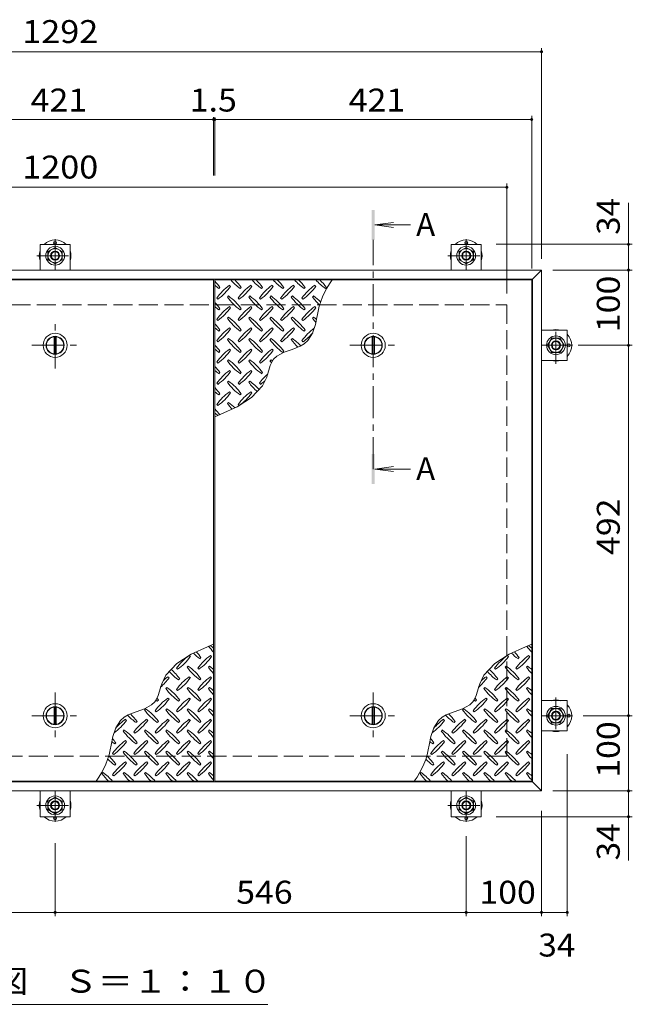
# Model space of a CAD drawing. Units: millimetres. Extents: x -3197 to 3868, y -2750 to 2760.
# Drawn here: x -2316 to -1502, y 1304 to 2612 of the extents above; entities that cross this region are included whole.
import ezdxf

# ---------------------------------------------------------------- set-up
doc = ezdxf.new("R2010")
doc.units = ezdxf.units.MM
doc.header["$LTSCALE"] = 10
doc.linetypes.add('JWW_CENTER1', pattern=[6.773333, 4.233333, -0.846667, 0.846667, -0.846667])
doc.linetypes.add('JWW_DASHED3', pattern=[3.386667, 2.54, -0.846667])
for name, color, linetype in [('0-9', 7, 'Continuous'), ('0-C', 7, 'Continuous'), ('0-D', 7, 'Continuous'), ('0-E', 7, 'Continuous'), ('0-F', 7, 'Continuous'), ('仕上', 7, 'Continuous'), ('寸法', 7, 'Continuous'), ('建具', 7, 'Continuous'), ('通り芯', 7, 'Continuous')]:
    doc.layers.add(name, color=color, linetype=linetype)
doc.styles.add('ＭＳ ゴシック', font='txt', dxfattribs={"height": 1})

msp = doc.modelspace()

# ---------------------------------------------------------------- linework, layer by layer
at = {"layer": '0-9', "color": 211, "linetype": 'Continuous', "lineweight": 5}
for p, q in [((-2051.4, 2255), (-2050, 2256.4)), ((-2035.8, 2257.8), (-2037.2, 2259.2)), ((-2023.1, 2255), (-2021.7, 2256.4)), ((-2007.5, 2257.8), (-2009, 2259.2)), ((-1994.8, 2255), (-1993.4, 2256.4)), ((-1979.3, 2257.8), (-1980.7, 2259.2)), ((-1966.5, 2255), (-1965.1, 2256.4)), ((-1951, 2257.8), (-1952.4, 2259.2)), ((-1938.2, 2255), (-1936.8, 2256.4)), ((-1922.7, 2257.8), (-1924.1, 2259.2)), ((-1910, 2255), (-1908.6, 2256.4)), ((-2054.2, 2242.3), (-2052.8, 2240.8)), ((-2038.7, 2245.1), (-2040.1, 2243.7)), ((-2025.9, 2242.3), (-2024.5, 2240.8)), ((-2010.4, 2245.1), (-2011.8, 2243.7)), ((-1997.6, 2242.3), (-1996.2, 2240.8)), ((-1982.1, 2245.1), (-1983.5, 2243.7)), ((-1969.4, 2242.3), (-1967.9, 2240.8)), ((-1953.8, 2245.1), (-1955.2, 2243.7)), ((-1941.1, 2242.3), (-1939.7, 2240.8)), ((-1925.5, 2245.1), (-1926.9, 2243.7)), ((-2051.4, 2226.7), (-2050, 2228.1)), ((-2035.8, 2229.5), (-2037.2, 2230.9)), ((-2023.1, 2226.7), (-2021.7, 2228.1)), ((-2007.5, 2229.5), (-2009, 2230.9)), ((-1994.8, 2226.7), (-1993.4, 2228.1)), ((-1979.3, 2229.5), (-1980.7, 2230.9)), ((-1966.5, 2226.7), (-1965.1, 2228.1)), ((-1951, 2229.5), (-1952.4, 2230.9)), ((-1938.2, 2226.7), (-1936.8, 2228.1)), ((-1922.7, 2229.5), (-1924.1, 2230.9)), ((-2054.2, 2214), (-2052.8, 2212.6)), ((-2038.7, 2216.8), (-2040.1, 2215.4)), ((-2025.9, 2214), (-2024.5, 2212.6)), ((-2010.4, 2216.8), (-2011.8, 2215.4)), ((-1997.6, 2214), (-1996.2, 2212.6)), ((-1982.1, 2216.8), (-1983.5, 2215.4)), ((-1969.4, 2214), (-1967.9, 2212.6)), ((-1953.8, 2216.8), (-1955.2, 2215.4)), ((-1941.1, 2214), (-1939.7, 2212.6)), ((-1925.5, 2216.8), (-1926.9, 2215.4)), ((-1923, 2207), (-1920.7, 2218.5)), ((-2051.4, 2198.4), (-2050, 2199.8)), ((-2035.8, 2201.2), (-2037.2, 2202.7)), ((-2023.1, 2198.4), (-2021.7, 2199.8)), ((-2007.5, 2201.2), (-2009, 2202.7)), ((-1994.8, 2198.4), (-1993.4, 2199.8)), ((-1979.3, 2201.2), (-1980.7, 2202.7)), ((-1966.5, 2198.4), (-1965.1, 2199.8)), ((-1951, 2201.2), (-1952.4, 2202.7)), ((-1938.2, 2198.4), (-1936.8, 2199.8)), ((-1927, 2195.5), (-1923, 2207)), ((-2054.2, 2185.7), (-2052.8, 2184.3)), ((-2038.7, 2188.5), (-2040.1, 2187.1)), ((-2025.9, 2185.7), (-2024.5, 2184.3)), ((-2010.4, 2188.5), (-2011.8, 2187.1)), ((-1997.6, 2185.7), (-1996.2, 2184.3)), ((-1982.1, 2188.5), (-1983.5, 2187.1)), ((-1969.4, 2185.7), (-1967.9, 2184.3)), ((-1953.8, 2188.5), (-1955.2, 2187.1)), ((-1941.1, 2185.7), (-1939.7, 2184.3)), ((-1937.9, 2181.5), (-1933.1, 2185.8)), ((-1933.1, 2185.8), (-1927, 2195.5)), ((-2051.4, 2170.1), (-2050, 2171.5)), ((-2035.8, 2173), (-2037.2, 2174.4)), ((-2023.1, 2170.1), (-2021.7, 2171.5)), ((-2007.5, 2173), (-2009, 2174.4)), ((-1994.8, 2170.1), (-1993.4, 2171.5)), ((-1979.3, 2173), (-1980.7, 2174.4)), ((-1966.5, 2170.1), (-1965.1, 2171.5)), ((-1964.9, 2170.2), (-1954, 2174.1)), ((-1954, 2174.1), (-1943.3, 2178.3)), ((-1943.3, 2178.3), (-1937.9, 2181.5)), ((-2038.7, 2160.2), (-2040.1, 2158.8)), ((-2010.4, 2160.2), (-2011.8, 2158.8)), ((-1982.1, 2160.2), (-1983.5, 2158.8)), ((-1980.7, 2158.2), (-1978.8, 2161)), ((-1978.8, 2161), (-1974.5, 2165.1)), ((-1974.5, 2165.1), (-1964.9, 2170.2)), ((-2054.2, 2157.4), (-2052.8, 2156)), ((-2035.8, 2144.7), (-2037.2, 2146.1)), ((-2025.9, 2157.4), (-2024.5, 2156)), ((-2007.5, 2144.7), (-2009, 2146.1)), ((-1997.6, 2157.4), (-1996.2, 2156)), ((-1986.8, 2140.6), (-1985, 2146.7)), ((-1985, 2146.7), (-1983.1, 2152.7)), ((-1983.1, 2152.7), (-1980.7, 2158.2)), ((-2051.4, 2141.8), (-2050, 2143.3)), ((-2023.1, 2141.8), (-2021.7, 2143.3)), ((-1994.8, 2141.8), (-1993.4, 2143.3)), ((-1993.5, 2125.8), (-1987.9, 2137.1)), ((-1987.9, 2137.1), (-1986.8, 2140.6)), ((-2054.2, 2129.1), (-2052.8, 2127.7)), ((-2038.7, 2131.9), (-2040.1, 2130.5)), ((-2025.9, 2129.1), (-2024.5, 2127.7)), ((-2010.4, 2131.9), (-2011.8, 2130.5)), ((-2007.9, 2110), (-1993.5, 2125.8)), ((-1997.6, 2129.1), (-1996.2, 2127.7)), ((-2051.4, 2113.6), (-2050, 2115)), ((-2035.8, 2116.4), (-2037.2, 2117.8)), ((-2026.9, 2097.8), (-2007.9, 2110)), ((-2023.1, 2113.6), (-2021.7, 2115)), ((-2007.5, 2116.4), (-2009, 2117.8)), ((-2054.2, 2100.8), (-2052.8, 2099.4)), ((-2048.6, 2087.9), (-2026.9, 2097.8)), ((-2038.7, 2103.7), (-2040.1, 2102.2)), ((-2025.9, 2100.8), (-2024.5, 2099.4)), ((-2056.9, 2084.5), (-2048.6, 2087.9)), ((-2066.7, 1779), (-2088.4, 1769.1)), ((-2058.4, 1782.4), (-2066.7, 1779)), ((-1644.2, 1779), (-1665.9, 1769.1)), ((-1635.9, 1782.4), (-1644.2, 1779)), ((-2088.4, 1769.1), (-2107.4, 1756.9)), ((-2089.3, 1766.1), (-2090.8, 1767.5)), ((-2061.1, 1766.1), (-2062.5, 1767.5)), ((-1665.9, 1769.1), (-1684.9, 1756.9)), ((-1666.8, 1766.1), (-1668.3, 1767.5)), ((-1638.6, 1766.1), (-1640, 1767.5)), ((-2107.4, 1756.9), (-2121.8, 1741.1)), ((-2092.2, 1753.3), (-2093.6, 1751.9)), ((-2076.6, 1763.2), (-2075.2, 1764.7)), ((-2063.9, 1753.3), (-2065.3, 1751.9)), ((-1684.9, 1756.9), (-1699.3, 1741.1)), ((-1669.7, 1753.3), (-1671.1, 1751.9)), ((-1654.1, 1763.2), (-1652.7, 1764.7)), ((-1641.4, 1753.3), (-1642.8, 1751.9)), ((-2121.8, 1741.1), (-2127.4, 1729.8)), ((-2107.7, 1750.5), (-2106.3, 1749.1)), ((-2079.4, 1750.5), (-2078, 1749.1)), ((-1699.3, 1741.1), (-1704.9, 1729.8)), ((-1685.2, 1750.5), (-1683.8, 1749.1)), ((-1656.9, 1750.5), (-1655.5, 1749.1)), ((-2127.4, 1729.8), (-2128.5, 1726.3)), ((-2117.6, 1737.8), (-2119, 1739.2)), ((-2104.9, 1735), (-2103.5, 1736.4)), ((-2089.3, 1737.8), (-2090.8, 1739.2)), ((-2076.6, 1735), (-2075.2, 1736.4)), ((-2061.1, 1737.8), (-2062.5, 1739.2)), ((-1704.9, 1729.8), (-1706, 1726.3)), ((-1695.1, 1737.8), (-1696.5, 1739.2)), ((-1682.4, 1735), (-1681, 1736.4)), ((-1666.8, 1737.8), (-1668.3, 1739.2)), ((-1654.1, 1735), (-1652.7, 1736.4)), ((-1638.6, 1737.8), (-1640, 1739.2)), ((-2132.2, 1714.2), (-2134.6, 1708.7)), ((-2130.3, 1720.2), (-2132.2, 1714.2)), ((-2128.5, 1726.3), (-2130.3, 1720.2)), ((-2120.5, 1725.1), (-2121.9, 1723.6)), ((-2107.7, 1722.2), (-2106.3, 1720.8)), ((-2092.2, 1725.1), (-2093.6, 1723.6)), ((-2079.4, 1722.2), (-2078, 1720.8)), ((-2063.9, 1725.1), (-2065.3, 1723.6)), ((-1709.7, 1714.2), (-1712.1, 1708.7)), ((-1707.8, 1720.2), (-1709.7, 1714.2)), ((-1706, 1726.3), (-1707.8, 1720.2)), ((-1698, 1725.1), (-1699.4, 1723.6)), ((-1685.2, 1722.2), (-1683.8, 1720.8)), ((-1669.7, 1725.1), (-1671.1, 1723.6)), ((-1656.9, 1722.2), (-1655.5, 1720.8)), ((-1641.4, 1725.1), (-1642.8, 1723.6)), ((-2140.7, 1701.8), (-2150.3, 1696.7)), ((-2136.4, 1705.9), (-2140.7, 1701.8)), ((-2134.6, 1708.7), (-2136.4, 1705.9)), ((-2133.2, 1706.7), (-2131.8, 1708.1)), ((-2117.6, 1709.5), (-2119, 1710.9)), ((-2104.9, 1706.7), (-2103.5, 1708.1)), ((-2089.3, 1709.5), (-2090.8, 1710.9)), ((-2076.6, 1706.7), (-2075.2, 1708.1)), ((-2061.1, 1709.5), (-2062.5, 1710.9)), ((-1718.2, 1701.8), (-1727.8, 1696.7)), ((-1713.9, 1705.9), (-1718.2, 1701.8)), ((-1712.1, 1708.7), (-1713.9, 1705.9)), ((-1710.7, 1706.7), (-1709.3, 1708.1)), ((-1695.1, 1709.5), (-1696.5, 1710.9)), ((-1682.4, 1706.7), (-1681, 1708.1)), ((-1666.8, 1709.5), (-1668.3, 1710.9)), ((-1654.1, 1706.7), (-1652.7, 1708.1)), ((-1638.6, 1709.5), (-1640, 1710.9)), ((-2172, 1688.6), (-2177.4, 1685.4)), ((-2161.3, 1692.8), (-2172, 1688.6)), ((-2150.3, 1696.7), (-2161.3, 1692.8)), ((-2148.7, 1696.8), (-2150.2, 1695.4)), ((-2136, 1693.9), (-2134.6, 1692.5)), ((-2120.5, 1696.8), (-2121.9, 1695.4)), ((-2107.7, 1693.9), (-2106.3, 1692.5)), ((-2092.2, 1696.8), (-2093.6, 1695.4)), ((-2079.4, 1693.9), (-2078, 1692.5)), ((-2063.9, 1696.8), (-2065.3, 1695.4)), ((-1749.5, 1688.6), (-1754.9, 1685.4)), ((-1738.8, 1692.8), (-1749.5, 1688.6)), ((-1727.8, 1696.7), (-1738.8, 1692.8)), ((-1726.2, 1696.8), (-1727.7, 1695.4)), ((-1713.5, 1693.9), (-1712.1, 1692.5)), ((-1698, 1696.8), (-1699.4, 1695.4)), ((-1685.2, 1693.9), (-1683.8, 1692.5)), ((-1669.7, 1696.8), (-1671.1, 1695.4)), ((-1656.9, 1693.9), (-1655.5, 1692.5)), ((-1641.4, 1696.8), (-1642.8, 1695.4)), ((-2182.2, 1681.1), (-2188.3, 1671.4)), ((-2177.4, 1685.4), (-2182.2, 1681.1)), ((-2174.2, 1681.2), (-2175.6, 1682.6)), ((-2161.5, 1678.4), (-2160.1, 1679.8)), ((-2145.9, 1681.2), (-2147.3, 1682.6)), ((-2133.2, 1678.4), (-2131.8, 1679.8)), ((-2117.6, 1681.2), (-2119, 1682.6)), ((-2104.9, 1678.4), (-2103.5, 1679.8)), ((-2089.3, 1681.2), (-2090.8, 1682.6)), ((-2076.6, 1678.4), (-2075.2, 1679.8)), ((-2061.1, 1681.2), (-2062.5, 1682.6)), ((-1759.7, 1681.1), (-1765.8, 1671.4)), ((-1754.9, 1685.4), (-1759.7, 1681.1)), ((-1751.7, 1681.2), (-1753.1, 1682.6)), ((-1739, 1678.4), (-1737.6, 1679.8)), ((-1723.4, 1681.2), (-1724.8, 1682.6)), ((-1710.7, 1678.4), (-1709.3, 1679.8)), ((-1695.1, 1681.2), (-1696.5, 1682.6)), ((-1682.4, 1678.4), (-1681, 1679.8)), ((-1666.8, 1681.2), (-1668.3, 1682.6)), ((-1654.1, 1678.4), (-1652.7, 1679.8)), ((-1638.6, 1681.2), (-1640, 1682.6)), ((-2188.3, 1671.4), (-2192.2, 1659.9)), ((-2177, 1668.5), (-2178.4, 1667.1)), ((-2164.3, 1665.7), (-2162.9, 1664.2)), ((-2148.7, 1668.5), (-2150.2, 1667.1)), ((-2136, 1665.7), (-2134.6, 1664.2)), ((-2120.5, 1668.5), (-2121.9, 1667.1)), ((-2107.7, 1665.7), (-2106.3, 1664.2)), ((-2092.2, 1668.5), (-2093.6, 1667.1)), ((-2079.4, 1665.7), (-2078, 1664.2)), ((-2063.9, 1668.5), (-2065.3, 1667.1)), ((-1765.8, 1671.4), (-1769.7, 1659.9)), ((-1754.5, 1668.5), (-1755.9, 1667.1)), ((-1741.8, 1665.7), (-1740.4, 1664.2)), ((-1726.2, 1668.5), (-1727.7, 1667.1)), ((-1713.5, 1665.7), (-1712.1, 1664.2)), ((-1698, 1668.5), (-1699.4, 1667.1)), ((-1685.2, 1665.7), (-1683.8, 1664.2)), ((-1669.7, 1668.5), (-1671.1, 1667.1)), ((-1656.9, 1665.7), (-1655.5, 1664.2)), ((-1641.4, 1668.5), (-1642.8, 1667.1)), ((-2192.2, 1659.9), (-2194.6, 1648.4)), ((-2189.7, 1650.1), (-2188.3, 1651.5)), ((-2174.2, 1652.9), (-2175.6, 1654.3)), ((-2161.5, 1650.1), (-2160.1, 1651.5)), ((-2145.9, 1652.9), (-2147.3, 1654.3)), ((-2133.2, 1650.1), (-2131.8, 1651.5)), ((-2117.6, 1652.9), (-2119, 1654.3)), ((-2104.9, 1650.1), (-2103.5, 1651.5)), ((-2089.3, 1652.9), (-2090.8, 1654.3)), ((-2076.6, 1650.1), (-2075.2, 1651.5)), ((-2061.1, 1652.9), (-2062.5, 1654.3)), ((-1769.7, 1659.9), (-1772.1, 1648.4)), ((-1767.2, 1650.1), (-1765.8, 1651.5)), ((-1751.7, 1652.9), (-1753.1, 1654.3)), ((-1739, 1650.1), (-1737.6, 1651.5)), ((-1723.4, 1652.9), (-1724.8, 1654.3)), ((-1710.7, 1650.1), (-1709.3, 1651.5)), ((-1695.1, 1652.9), (-1696.5, 1654.3)), ((-1682.4, 1650.1), (-1681, 1651.5)), ((-1666.8, 1652.9), (-1668.3, 1654.3)), ((-1654.1, 1650.1), (-1652.7, 1651.5)), ((-1638.6, 1652.9), (-1640, 1654.3)), ((-2192.6, 1637.4), (-2191.2, 1636)), ((-2177, 1640.2), (-2178.4, 1638.8)), ((-2164.3, 1637.4), (-2162.9, 1636)), ((-2148.7, 1640.2), (-2150.2, 1638.8)), ((-2136, 1637.4), (-2134.6, 1636)), ((-2120.5, 1640.2), (-2121.9, 1638.8)), ((-2107.7, 1637.4), (-2106.3, 1636)), ((-2092.2, 1640.2), (-2093.6, 1638.8)), ((-2079.4, 1637.4), (-2078, 1636)), ((-2063.9, 1640.2), (-2065.3, 1638.8)), ((-1770.1, 1637.4), (-1768.7, 1636)), ((-1754.5, 1640.2), (-1755.9, 1638.8)), ((-1741.8, 1637.4), (-1740.4, 1636)), ((-1726.2, 1640.2), (-1727.7, 1638.8)), ((-1713.5, 1637.4), (-1712.1, 1636)), ((-1698, 1640.2), (-1699.4, 1638.8)), ((-1685.2, 1637.4), (-1683.8, 1636)), ((-1669.7, 1640.2), (-1671.1, 1638.8)), ((-1656.9, 1637.4), (-1655.5, 1636)), ((-1641.4, 1640.2), (-1642.8, 1638.8)), ((-2189.7, 1621.8), (-2188.3, 1623.2)), ((-2174.2, 1624.6), (-2175.6, 1626.1)), ((-2161.5, 1621.8), (-2160.1, 1623.2)), ((-2145.9, 1624.6), (-2147.3, 1626.1)), ((-2133.2, 1621.8), (-2131.8, 1623.2)), ((-2117.6, 1624.6), (-2119, 1626.1)), ((-2104.9, 1621.8), (-2103.5, 1623.2)), ((-2089.3, 1624.6), (-2090.8, 1626.1)), ((-2076.6, 1621.8), (-2075.2, 1623.2)), ((-2061.1, 1624.6), (-2062.5, 1626.1)), ((-1767.2, 1621.8), (-1765.8, 1623.2)), ((-1751.7, 1624.6), (-1753.1, 1626.1)), ((-1739, 1621.8), (-1737.6, 1623.2)), ((-1723.4, 1624.6), (-1724.8, 1626.1)), ((-1710.7, 1621.8), (-1709.3, 1623.2)), ((-1695.1, 1624.6), (-1696.5, 1626.1)), ((-1682.4, 1621.8), (-1681, 1623.2)), ((-1666.8, 1624.6), (-1668.3, 1626.1)), ((-1654.1, 1621.8), (-1652.7, 1623.2)), ((-1638.6, 1624.6), (-1640, 1626.1)), ((-2205.3, 1611.9), (-2206.7, 1610.5)), ((-2192.6, 1609.1), (-2191.2, 1607.7)), ((-2177, 1611.9), (-2178.4, 1610.5)), ((-2164.3, 1609.1), (-2162.9, 1607.7)), ((-2148.7, 1611.9), (-2150.2, 1610.5)), ((-2136, 1609.1), (-2134.6, 1607.7)), ((-2120.5, 1611.9), (-2121.9, 1610.5)), ((-2107.7, 1609.1), (-2106.3, 1607.7)), ((-2092.2, 1611.9), (-2093.6, 1610.5)), ((-2079.4, 1609.1), (-2078, 1607.7)), ((-2063.9, 1611.9), (-2065.3, 1610.5)), ((-1782.8, 1611.9), (-1784.2, 1610.5)), ((-1770.1, 1609.1), (-1768.7, 1607.7)), ((-1754.5, 1611.9), (-1755.9, 1610.5)), ((-1741.8, 1609.1), (-1740.4, 1607.7)), ((-1726.2, 1611.9), (-1727.7, 1610.5)), ((-1713.5, 1609.1), (-1712.1, 1607.7)), ((-1698, 1611.9), (-1699.4, 1610.5)), ((-1685.2, 1609.1), (-1683.8, 1607.7)), ((-1669.7, 1611.9), (-1671.1, 1610.5)), ((-1656.9, 1609.1), (-1655.5, 1607.7)), ((-1641.4, 1611.9), (-1642.8, 1610.5))]:
    msp.add_line(p, q, dxfattribs=at)
for centre, radius, start, end in [((-2109, 2214.3), 72.5, 35.4727, 44.0249), ((-1981, 2314), 72.5, 221.0079, 234.5273), ((-2080.7, 2214.3), 72.5, 35.4727, 45.9751), ((-1952.7, 2314), 72.5, 221.0079, 234.5273), ((-2052.4, 2214.3), 72.5, 35.4727, 45.9751), ((-1924.5, 2314), 72.5, 221.0079, 234.5273), ((-2024.2, 2214.3), 72.5, 35.4727, 45.9751), ((-1896.2, 2314), 72.5, 221.0079, 234.5273), ((-1995.9, 2214.3), 72.5, 35.4727, 45.9751), ((-1867.9, 2314), 72.5, 221.0079, 234.5273), ((-1819.5, 2204.7), 102.1, 142.798, 172.2546), ((-1967.6, 2214.3), 72.5, 35.4727, 45.9751), ((-2009.3, 2314), 72.5, 228.9921, 234.5273), ((-1995.2, 2200.2), 72.5, 125.4727, 144.5273), ((-2094.9, 2299.9), 72.5, 305.4726, 324.5273), ((-1966.9, 2200.2), 72.5, 125.4727, 144.5273), ((-2066.6, 2299.9), 72.5, 305.4726, 324.5273), ((-1938.6, 2200.2), 72.5, 125.4727, 144.5273), ((-2038.3, 2299.9), 72.5, 305.4726, 324.5273), ((-1910.3, 2200.2), 72.5, 125.4727, 144.5273), ((-2010, 2299.9), 72.5, 305.4726, 324.5273), ((-1882, 2200.2), 72.5, 125.4727, 144.5273), ((-1981.7, 2299.9), 72.5, 305.4726, 324.5273), ((-1981, 2285.7), 72.5, 215.4726, 234.5273), ((-2080.7, 2186), 72.5, 35.4727, 54.5273), ((-1952.7, 2285.7), 72.5, 215.4726, 234.5273), ((-2052.4, 2186), 72.5, 35.4727, 54.5273), ((-1924.5, 2285.7), 72.5, 215.4726, 234.5273), ((-2024.2, 2186), 72.5, 35.4727, 54.5273), ((-1896.2, 2285.7), 72.5, 215.4726, 234.5273), ((-1995.9, 2186), 72.5, 35.4727, 54.5273), ((-1867.9, 2285.7), 72.5, 215.4726, 226.6986), ((-1967.6, 2186), 72.5, 44.946, 54.5273), ((-2109, 2186), 72.5, 35.4727, 44.0249), ((-2009.3, 2285.7), 72.5, 228.9921, 234.5273), ((-1995.2, 2171.9), 72.5, 125.4727, 144.5273), ((-2094.9, 2271.6), 72.5, 305.4726, 324.5273), ((-1966.9, 2171.9), 72.5, 125.4727, 144.5273), ((-2066.6, 2271.6), 72.5, 305.4726, 324.5273), ((-1938.6, 2171.9), 72.5, 125.4727, 144.5273), ((-2038.3, 2271.6), 72.5, 305.4726, 324.5273), ((-1910.3, 2171.9), 72.5, 125.4727, 144.5273), ((-2010, 2271.6), 72.5, 305.4726, 324.5273), ((-1882, 2171.9), 72.5, 125.4727, 144.5273), ((-1981.7, 2271.6), 72.5, 305.4726, 324.5273), ((-1981, 2257.5), 72.5, 215.4726, 234.5273), ((-2080.7, 2157.8), 72.5, 35.4727, 54.5273), ((-1952.7, 2257.5), 72.5, 215.4726, 234.5273), ((-2052.4, 2157.8), 72.5, 35.4727, 54.5273), ((-1924.5, 2257.5), 72.5, 215.4726, 234.5273), ((-2024.2, 2157.8), 72.5, 35.4727, 54.5273), ((-1896.2, 2257.5), 72.5, 215.4726, 234.5273), ((-1995.9, 2157.8), 72.5, 35.4727, 54.5273), ((-1867.9, 2257.5), 72.5, 215.4726, 221.1628), ((-1967.6, 2157.8), 72.5, 50.6568, 54.5273), ((-2109, 2157.8), 72.5, 35.4727, 44.0249), ((-2009.3, 2257.5), 72.5, 228.9921, 234.5273), ((-1995.2, 2143.6), 72.5, 125.4727, 144.5273), ((-2094.9, 2243.3), 72.5, 305.4726, 324.5273), ((-1966.9, 2143.6), 72.5, 125.4727, 144.5273), ((-2066.6, 2243.3), 72.5, 305.4726, 324.5273), ((-1938.6, 2143.6), 72.5, 125.4727, 144.5273), ((-2038.3, 2243.3), 72.5, 305.4726, 324.5273), ((-1910.3, 2143.6), 72.5, 125.4727, 144.5273), ((-2010, 2243.3), 72.5, 305.4726, 324.5273), ((-1882, 2143.6), 72.5, 126.007, 144.5273), ((-1981, 2229.2), 72.5, 215.4726, 234.5273), ((-2080.7, 2129.5), 72.5, 35.4727, 54.5273), ((-1952.7, 2229.2), 72.5, 215.4726, 234.5273), ((-2052.4, 2129.5), 72.5, 35.4727, 54.5273), ((-1924.5, 2229.2), 72.5, 215.4726, 234.5273), ((-2024.2, 2129.5), 72.5, 35.4727, 54.5273), ((-1896.2, 2229.2), 72.5, 215.4726, 225.9971), ((-1995.9, 2129.5), 72.5, 42.7481, 54.5273), ((-1981.7, 2243.3), 72.5, 305.4726, 319.2924), ((-2109, 2129.5), 72.5, 35.4727, 44.0249), ((-2009.3, 2229.2), 72.5, 228.9921, 234.5273), ((-1995.2, 2115.3), 72.5, 125.4727, 144.5273), ((-2094.9, 2215), 72.5, 305.4726, 324.5273), ((-1966.9, 2115.3), 72.5, 125.4727, 144.5273), ((-2066.6, 2215), 72.5, 305.4726, 324.5273), ((-1938.6, 2115.3), 72.5, 125.4727, 144.5273), ((-2038.3, 2215), 72.5, 305.4726, 324.5273), ((-1981, 2200.9), 72.5, 215.4726, 234.5273), ((-2080.7, 2101.2), 72.5, 35.4727, 54.5273), ((-1952.7, 2200.9), 72.5, 215.4726, 234.5273), ((-2052.4, 2101.2), 72.5, 35.4727, 54.5273), ((-1924.5, 2200.9), 72.5, 215.4726, 218.0357), ((-2024.2, 2101.2), 72.5, 52.7083, 54.5273), ((-2109, 2101.2), 72.5, 35.4727, 44.0249), ((-2009.3, 2200.9), 72.5, 228.9921, 234.5273), ((-1995.2, 2087), 72.5, 125.4727, 144.5273), ((-1966.9, 2087), 72.5, 125.4727, 144.5273), ((-2094.9, 2186.7), 72.5, 305.4726, 324.5273), ((-2066.6, 2186.7), 72.5, 305.4726, 324.5273), ((-1938.6, 2087), 72.5, 131.3876, 144.5273), ((-2038.3, 2186.7), 72.5, 305.4726, 311.5983), ((-2109, 2072.9), 72.5, 35.4727, 44.0249), ((-1981, 2172.6), 72.5, 215.4726, 234.5273), ((-2080.7, 2072.9), 72.5, 35.4727, 54.5273), ((-1952.7, 2172.6), 72.5, 215.4726, 228.7796), ((-2052.4, 2072.9), 72.5, 41.3528, 54.5273), ((-2009.3, 2172.6), 72.5, 228.9921, 234.5273), ((-1995.2, 2058.8), 72.5, 125.4727, 144.5273), ((-2094.9, 2158.5), 72.5, 305.4726, 324.5273), ((-1966.9, 2058.8), 72.5, 125.4727, 144.5273), ((-2066.6, 2158.5), 72.5, 305.4726, 324.5273), ((-2109, 2044.6), 72.5, 35.948, 44.0249), ((-1981, 2144.3), 72.5, 215.4726, 223.2598), ((-2080.7, 2044.6), 72.5, 45.5745, 54.5273), ((-2009.3, 2144.3), 72.5, 228.9921, 233.2528), ((-2006.3, 1822.3), 72.5, 215.948, 224.0249), ((-2106, 1722.6), 72.5, 48.9921, 53.2528), ((-1583.8, 1822.3), 72.5, 215.948, 224.0249), ((-1683.5, 1722.6), 72.5, 48.9921, 53.2528), ((-2048.7, 1708.4), 72.5, 125.4726, 144.5273), ((-2148.4, 1808.1), 72.5, 305.4727, 324.5273), ((-2034.5, 1822.3), 72.5, 225.5745, 234.5273), ((-2134.2, 1722.6), 72.5, 35.4726, 43.2598), ((-2020.4, 1708.4), 72.5, 125.4726, 144.5273), ((-2120.1, 1808.1), 72.5, 305.4727, 324.5273), ((-1626.2, 1708.4), 72.5, 125.4726, 144.5273), ((-1725.9, 1808.1), 72.5, 305.4727, 324.5273), ((-1612, 1822.3), 72.5, 225.5745, 234.5273), ((-1711.7, 1722.6), 72.5, 35.4726, 43.2598), ((-1597.9, 1708.4), 72.5, 125.4726, 144.5273), ((-1697.6, 1808.1), 72.5, 305.4727, 324.5273), ((-2134.2, 1694.3), 72.5, 35.4726, 54.5273), ((-2106, 1694.3), 72.5, 48.9921, 54.5273), ((-1711.7, 1694.3), 72.5, 35.4726, 54.5273), ((-1683.5, 1694.3), 72.5, 48.9921, 54.5273), ((-2062.8, 1794), 72.5, 221.3528, 234.5273), ((-2162.5, 1694.3), 72.5, 35.4726, 48.7796), ((-2034.5, 1794), 72.5, 215.4727, 234.5273), ((-2006.3, 1794), 72.5, 215.4727, 224.0249), ((-1640.3, 1794), 72.5, 221.3528, 234.5273), ((-1740, 1694.3), 72.5, 35.4726, 48.7796), ((-1612, 1794), 72.5, 215.4727, 234.5273), ((-1583.8, 1794), 72.5, 215.4727, 224.0249), ((-2176.7, 1779.9), 72.5, 311.3876, 324.5273), ((-2077, 1680.2), 72.5, 125.4726, 131.5983), ((-2048.7, 1680.2), 72.5, 125.4726, 144.5273), ((-2148.4, 1779.9), 72.5, 305.4727, 324.5273), ((-2020.4, 1680.2), 72.5, 125.4726, 144.5273), ((-2120.1, 1779.9), 72.5, 305.4727, 324.5273), ((-1754.2, 1779.9), 72.5, 311.3876, 324.5273), ((-1654.5, 1680.2), 72.5, 125.4726, 131.5983), ((-1626.2, 1680.2), 72.5, 125.4726, 144.5273), ((-1725.9, 1779.9), 72.5, 305.4727, 324.5273), ((-1597.9, 1680.2), 72.5, 125.4726, 144.5273), ((-1697.6, 1779.9), 72.5, 305.4727, 324.5273), ((-2062.8, 1765.7), 72.5, 215.4727, 234.5273), ((-2162.5, 1666), 72.5, 35.4726, 54.5273), ((-2034.5, 1765.7), 72.5, 215.4727, 234.5273), ((-2134.2, 1666), 72.5, 35.4726, 54.5273), ((-2006.3, 1765.7), 72.5, 215.4727, 224.0249), ((-2106, 1666), 72.5, 48.9921, 54.5273), ((-1640.3, 1765.7), 72.5, 215.4727, 234.5273), ((-1740, 1666), 72.5, 35.4726, 54.5273), ((-1612, 1765.7), 72.5, 215.4727, 234.5273), ((-1711.7, 1666), 72.5, 35.4726, 54.5273), ((-1583.8, 1765.7), 72.5, 215.4727, 224.0249), ((-1683.5, 1666), 72.5, 48.9921, 54.5273), ((-2077, 1651.9), 72.5, 125.4726, 144.5273), ((-2091.1, 1765.7), 72.5, 232.7083, 234.5273), ((-2176.7, 1751.6), 72.5, 305.4727, 324.5273), ((-2190.8, 1666), 72.5, 35.4726, 38.0357), ((-2048.7, 1651.9), 72.5, 125.4726, 144.5273), ((-2148.4, 1751.6), 72.5, 305.4727, 324.5273), ((-2020.4, 1651.9), 72.5, 125.4726, 144.5273), ((-2120.1, 1751.6), 72.5, 305.4727, 324.5273), ((-1654.5, 1651.9), 72.5, 125.4726, 144.5273), ((-1668.6, 1765.7), 72.5, 232.7083, 234.5273), ((-1754.2, 1751.6), 72.5, 305.4727, 324.5273), ((-1768.3, 1666), 72.5, 35.4726, 38.0357), ((-1626.2, 1651.9), 72.5, 125.4726, 144.5273), ((-1725.9, 1751.6), 72.5, 305.4727, 324.5273), ((-1597.9, 1651.9), 72.5, 125.4726, 144.5273), ((-1697.6, 1751.6), 72.5, 305.4727, 324.5273), ((-2119.4, 1737.4), 72.5, 222.7481, 234.5273), ((-2219.1, 1637.7), 72.5, 35.4726, 45.9971), ((-2091.1, 1737.4), 72.5, 215.4727, 234.5273), ((-2190.8, 1637.7), 72.5, 35.4726, 54.5273), ((-2062.8, 1737.4), 72.5, 215.4727, 234.5273), ((-2162.5, 1637.7), 72.5, 35.4726, 54.5273), ((-2034.5, 1737.4), 72.5, 215.4727, 234.5273), ((-2134.2, 1637.7), 72.5, 35.4726, 54.5273), ((-2006.3, 1737.4), 72.5, 215.4727, 224.0249), ((-2106, 1637.7), 72.5, 48.9921, 54.5273), ((-1696.9, 1737.4), 72.5, 222.7481, 234.5273), ((-1796.6, 1637.7), 72.5, 35.4726, 45.9971), ((-1668.6, 1737.4), 72.5, 215.4727, 234.5273), ((-1768.3, 1637.7), 72.5, 35.4726, 54.5273), ((-1640.3, 1737.4), 72.5, 215.4727, 234.5273), ((-1740, 1637.7), 72.5, 35.4726, 54.5273), ((-1612, 1737.4), 72.5, 215.4727, 234.5273), ((-1711.7, 1637.7), 72.5, 35.4726, 54.5273), ((-1583.8, 1737.4), 72.5, 215.4727, 224.0249), ((-1683.5, 1637.7), 72.5, 48.9921, 54.5273), ((-2233.2, 1723.3), 72.5, 306.007, 324.5273), ((-2133.5, 1623.6), 72.5, 125.4726, 139.2924), ((-2105.3, 1623.6), 72.5, 125.4726, 144.5273), ((-2205, 1723.3), 72.5, 305.4727, 324.5273), ((-2077, 1623.6), 72.5, 125.4726, 144.5273), ((-2176.7, 1723.3), 72.5, 305.4727, 324.5273), ((-2048.7, 1623.6), 72.5, 125.4726, 144.5273), ((-2148.4, 1723.3), 72.5, 305.4727, 324.5273), ((-2020.4, 1623.6), 72.5, 125.4726, 144.5273), ((-2120.1, 1723.3), 72.5, 305.4727, 324.5273), ((-1810.7, 1723.3), 72.5, 306.007, 324.5273), ((-1711, 1623.6), 72.5, 125.4726, 139.2924), ((-1682.8, 1623.6), 72.5, 125.4726, 144.5273), ((-1782.5, 1723.3), 72.5, 305.4727, 324.5273), ((-1654.5, 1623.6), 72.5, 125.4726, 144.5273), ((-1754.2, 1723.3), 72.5, 305.4727, 324.5273), ((-1626.2, 1623.6), 72.5, 125.4726, 144.5273), ((-1725.9, 1723.3), 72.5, 305.4727, 324.5273), ((-1597.9, 1623.6), 72.5, 125.4726, 144.5273), ((-1697.6, 1723.3), 72.5, 305.4727, 324.5273), ((-2119.4, 1709.1), 72.5, 215.4727, 234.5273), ((-2219.1, 1609.4), 72.5, 35.4726, 54.5273), ((-2091.1, 1709.1), 72.5, 215.4727, 234.5273), ((-2190.8, 1609.4), 72.5, 35.4726, 54.5273), ((-2062.8, 1709.1), 72.5, 215.4727, 234.5273), ((-2162.5, 1609.4), 72.5, 35.4726, 54.5273), ((-2034.5, 1709.1), 72.5, 215.4727, 234.5273), ((-2134.2, 1609.4), 72.5, 35.4726, 54.5273), ((-2006.3, 1709.1), 72.5, 215.4727, 224.0249), ((-2106, 1609.4), 72.5, 48.9921, 54.5273), ((-1696.9, 1709.1), 72.5, 215.4727, 234.5273), ((-1796.6, 1609.4), 72.5, 35.4726, 54.5273), ((-1668.6, 1709.1), 72.5, 215.4727, 234.5273), ((-1768.3, 1609.4), 72.5, 35.4726, 54.5273), ((-1640.3, 1709.1), 72.5, 215.4727, 234.5273), ((-1740, 1609.4), 72.5, 35.4726, 54.5273), ((-1612, 1709.1), 72.5, 215.4727, 234.5273), ((-1711.7, 1609.4), 72.5, 35.4726, 54.5273), ((-1583.8, 1709.1), 72.5, 215.4727, 224.0249), ((-1683.5, 1609.4), 72.5, 48.9921, 54.5273), ((-2295.8, 1662.2), 102.1, 322.798, 352.2546), ((-2147.7, 1709.1), 72.5, 230.6568, 234.5273), ((-2247.4, 1609.4), 72.5, 35.4726, 41.1628), ((-2133.5, 1595.3), 72.5, 125.4726, 144.5273), ((-2233.2, 1695), 72.5, 305.4727, 324.5273), ((-2105.3, 1595.3), 72.5, 125.4726, 144.5273), ((-2205, 1695), 72.5, 305.4727, 324.5273), ((-2077, 1595.3), 72.5, 125.4726, 144.5273), ((-2176.7, 1695), 72.5, 305.4727, 324.5273), ((-2048.7, 1595.3), 72.5, 125.4726, 144.5273), ((-2148.4, 1695), 72.5, 305.4727, 324.5273), ((-2020.4, 1595.3), 72.5, 125.4726, 144.5273), ((-2120.1, 1695), 72.5, 305.4727, 324.5273), ((-1873.3, 1662.2), 102.1, 322.798, 352.2546), ((-1725.2, 1709.1), 72.5, 230.6568, 234.5273), ((-1824.9, 1609.4), 72.5, 35.4726, 41.1628), ((-1711, 1595.3), 72.5, 125.4726, 144.5273), ((-1810.7, 1695), 72.5, 305.4727, 324.5273), ((-1682.8, 1595.3), 72.5, 125.4726, 144.5273), ((-1782.5, 1695), 72.5, 305.4727, 324.5273), ((-1654.5, 1595.3), 72.5, 125.4726, 144.5273), ((-1754.2, 1695), 72.5, 305.4727, 324.5273), ((-1626.2, 1595.3), 72.5, 125.4726, 144.5273), ((-1725.9, 1695), 72.5, 305.4727, 324.5273), ((-1597.9, 1595.3), 72.5, 125.4726, 144.5273), ((-1697.6, 1695), 72.5, 305.4727, 324.5273), ((-2119.4, 1680.9), 72.5, 215.4727, 234.5273), ((-2219.1, 1581.2), 72.5, 35.4726, 54.5273), ((-2091.1, 1680.9), 72.5, 215.4727, 234.5273), ((-2190.8, 1581.2), 72.5, 35.4726, 54.5273), ((-2062.8, 1680.9), 72.5, 215.4727, 234.5273), ((-2162.5, 1581.2), 72.5, 35.4726, 54.5273), ((-2034.5, 1680.9), 72.5, 215.4727, 234.5273), ((-2134.2, 1581.2), 72.5, 35.4726, 54.5273), ((-2006.3, 1680.9), 72.5, 215.4727, 224.0249), ((-2106, 1581.2), 72.5, 48.9921, 54.5273), ((-1696.9, 1680.9), 72.5, 215.4727, 234.5273), ((-1796.6, 1581.2), 72.5, 35.4726, 54.5273), ((-1668.6, 1680.9), 72.5, 215.4727, 234.5273), ((-1768.3, 1581.2), 72.5, 35.4726, 54.5273), ((-1640.3, 1680.9), 72.5, 215.4727, 234.5273), ((-1740, 1581.2), 72.5, 35.4726, 54.5273), ((-1612, 1680.9), 72.5, 215.4727, 234.5273), ((-1711.7, 1581.2), 72.5, 35.4726, 54.5273), ((-1583.8, 1680.9), 72.5, 215.4727, 224.0249), ((-1683.5, 1581.2), 72.5, 48.9921, 54.5273), ((-2147.7, 1680.9), 72.5, 224.946, 234.5273), ((-2247.4, 1581.2), 72.5, 35.4726, 46.6986), ((-2133.5, 1567), 72.5, 125.4726, 144.5273), ((-2233.2, 1666.7), 72.5, 305.4727, 324.5273), ((-2105.3, 1567), 72.5, 125.4726, 144.5273), ((-2205, 1666.7), 72.5, 305.4727, 324.5273), ((-2077, 1567), 72.5, 125.4726, 144.5273), ((-2176.7, 1666.7), 72.5, 305.4727, 324.5273), ((-2048.7, 1567), 72.5, 125.4726, 144.5273), ((-2148.4, 1666.7), 72.5, 305.4727, 324.5273), ((-2020.4, 1567), 72.5, 125.4726, 144.5273), ((-2120.1, 1666.7), 72.5, 305.4727, 324.5273), ((-1725.2, 1680.9), 72.5, 224.946, 234.5273), ((-1824.9, 1581.2), 72.5, 35.4726, 46.6986), ((-1711, 1567), 72.5, 125.4726, 144.5273), ((-1810.7, 1666.7), 72.5, 305.4727, 324.5273), ((-1682.8, 1567), 72.5, 125.4726, 144.5273), ((-1782.5, 1666.7), 72.5, 305.4727, 324.5273), ((-1654.5, 1567), 72.5, 125.4726, 144.5273), ((-1754.2, 1666.7), 72.5, 305.4727, 324.5273), ((-1626.2, 1567), 72.5, 125.4726, 144.5273), ((-1725.9, 1666.7), 72.5, 305.4727, 324.5273), ((-1597.9, 1567), 72.5, 125.4726, 144.5273), ((-1697.6, 1666.7), 72.5, 305.4727, 324.5273), ((-2147.7, 1652.6), 72.5, 215.4727, 225.9751), ((-2247.4, 1552.9), 72.5, 41.0079, 54.5273), ((-2119.4, 1652.6), 72.5, 215.4727, 225.9751), ((-2219.1, 1552.9), 72.5, 41.0079, 54.5273), ((-2091.1, 1652.6), 72.5, 215.4727, 225.9751), ((-2190.8, 1552.9), 72.5, 41.0079, 54.5273), ((-2062.8, 1652.6), 72.5, 215.4727, 225.9751), ((-2162.5, 1552.9), 72.5, 41.0079, 54.5273), ((-2034.5, 1652.6), 72.5, 215.4727, 225.9751), ((-2134.2, 1552.9), 72.5, 41.0079, 54.5273), ((-2006.3, 1652.6), 72.5, 215.4727, 224.0249), ((-2106, 1552.9), 72.5, 48.9921, 54.5273), ((-1725.2, 1652.6), 72.5, 215.4727, 225.9751), ((-1824.9, 1552.9), 72.5, 41.0079, 54.5273), ((-1696.9, 1652.6), 72.5, 215.4727, 225.9751), ((-1796.6, 1552.9), 72.5, 41.0079, 54.5273), ((-1668.6, 1652.6), 72.5, 215.4727, 225.9751), ((-1768.3, 1552.9), 72.5, 41.0079, 54.5273), ((-1640.3, 1652.6), 72.5, 215.4727, 225.9751), ((-1740, 1552.9), 72.5, 41.0079, 54.5273), ((-1612, 1652.6), 72.5, 215.4727, 225.9751), ((-1711.7, 1552.9), 72.5, 41.0079, 54.5273), ((-1583.8, 1652.6), 72.5, 215.4727, 224.0249), ((-1683.5, 1552.9), 72.5, 48.9921, 54.5273)]:
    msp.add_arc(centre, radius, start, end, dxfattribs=at)
at = {"layer": '0-C', "color": 2, "linetype": 'JWW_CENTER1', "lineweight": 9}
for p, q in [((-2268.9, 2148.5), (-2268.9, 2210.5)), ((-2299.9, 2179.5), (-2237.9, 2179.5)), ((-1877.4, 2179.5), (-1815.4, 2179.5)), ((-2268.9, 1718.4), (-2268.9, 1656.4)), ((-1846.4, 1718.4), (-1846.4, 1656.4)), ((-2299.9, 1687.4), (-2237.9, 1687.4)), ((-1877.4, 1687.4), (-1815.4, 1687.4))]:
    msp.add_line(p, q, dxfattribs=at)
at = {"layer": '0-C', "color": 2, "linetype": 'Continuous', "lineweight": 9}
for p, q in [((-2270.4, 2190.9), (-2270.4, 2168)), ((-2267.4, 2190.9), (-2267.4, 2168)), ((-1847.9, 2190.9), (-1847.9, 2168)), ((-1844.9, 2190.9), (-1844.9, 2168)), ((-2270.4, 1676), (-2270.4, 1698.9)), ((-2267.4, 1676), (-2267.4, 1698.9)), ((-1847.9, 1676), (-1847.9, 1698.9)), ((-1844.9, 1676), (-1844.9, 1698.9))]:
    msp.add_line(p, q, dxfattribs=at)
for centre, radius in [((-2268.9, 2179.5), 16), ((-2268.9, 2179.5), 12), ((-2268.9, 2179.5), 11.5), ((-1846.4, 2179.5), 16), ((-1846.4, 2179.5), 12), ((-1846.4, 2179.5), 11.5), ((-2268.9, 1687.4), 16), ((-1846.4, 1687.4), 16), ((-2268.9, 1687.4), 12), ((-2268.9, 1687.4), 11.5), ((-1846.4, 1687.4), 12), ((-1846.4, 1687.4), 11.5)]:
    msp.add_circle(centre, radius, dxfattribs=at)
at = {"layer": '0-D', "color": 30, "linetype": 'Continuous', "lineweight": 5}
for p, q in [((-2278.4, 2304.1), (-2268.9, 2309.6)), ((-2278.4, 2293.2), (-2278.4, 2304.1)), ((-2268.9, 2309.6), (-2259.4, 2304.1)), ((-2259.4, 2304.1), (-2259.4, 2293.2)), ((-1732.4, 2304.1), (-1722.9, 2309.6)), ((-1732.4, 2293.2), (-1732.4, 2304.1)), ((-1722.9, 2309.6), (-1713.4, 2304.1)), ((-1713.4, 2304.1), (-1713.4, 2293.2)), ((-2268.9, 2287.7), (-2278.4, 2293.2)), ((-2259.4, 2293.2), (-2268.9, 2287.7)), ((-1722.9, 2287.7), (-1732.4, 2293.2)), ((-1713.4, 2293.2), (-1722.9, 2287.7)), ((-1614.7, 2179.5), (-1609.2, 2189)), ((-1609.2, 2189), (-1598.2, 2189)), ((-1598.2, 2189), (-1592.7, 2179.5)), ((-1609.2, 2170), (-1614.7, 2179.5)), ((-1592.7, 2179.5), (-1598.2, 2170)), ((-1598.2, 2170), (-1609.2, 2170)), ((-1614.7, 1687.4), (-1609.2, 1697)), ((-1609.2, 1678), (-1614.7, 1687.4)), ((-1609.2, 1697), (-1598.2, 1697)), ((-1598.2, 1697), (-1592.7, 1687.4)), ((-1592.7, 1687.4), (-1598.2, 1678)), ((-1598.2, 1678), (-1609.2, 1678)), ((-2278.4, 1573.7), (-2268.9, 1579.2)), ((-2278.4, 1562.8), (-2278.4, 1573.7)), ((-2268.9, 1579.2), (-2259.4, 1573.7)), ((-2259.4, 1573.7), (-2259.4, 1562.8)), ((-1732.4, 1573.7), (-1722.9, 1579.2)), ((-1732.4, 1562.8), (-1732.4, 1573.7)), ((-1722.9, 1579.2), (-1713.4, 1573.7)), ((-1713.4, 1573.7), (-1713.4, 1562.8)), ((-2268.9, 1557.3), (-2278.4, 1562.8)), ((-2259.4, 1562.8), (-2268.9, 1557.3)), ((-1722.9, 1557.3), (-1732.4, 1562.8)), ((-1713.4, 1562.8), (-1722.9, 1557.3))]:
    msp.add_line(p, q, dxfattribs=at)
for centre, radius in [((-2268.9, 2298.6), 12.5), ((-2268.9, 2298.6), 9.5), ((-2268.9, 2298.6), 6), ((-2268.9, 2298.6), 5.05), ((-1722.9, 2298.6), 12.5), ((-1722.9, 2298.6), 9.5), ((-1722.9, 2298.6), 6), ((-1722.9, 2298.6), 5.05), ((-1603.7, 2179.5), 12.5), ((-1603.7, 2179.5), 9.5), ((-1603.7, 2179.5), 6), ((-1603.7, 2179.5), 5.05), ((-1603.7, 1687.4), 12.5), ((-1603.7, 1687.4), 9.5), ((-1603.7, 1687.4), 6), ((-1603.7, 1687.4), 5.05), ((-2268.9, 1568.3), 12.5), ((-2268.9, 1568.3), 9.5), ((-2268.9, 1568.3), 6), ((-2268.9, 1568.3), 5.05), ((-1722.9, 1568.3), 12.5), ((-1722.9, 1568.3), 9.5), ((-1722.9, 1568.3), 6), ((-1722.9, 1568.3), 5.05)]:
    msp.add_circle(centre, radius, dxfattribs=at)
at = {"layer": '0-E', "color": 3, "linetype": 'JWW_CENTER1', "lineweight": 9}
for p, q in [((-2268.9, 2320.6), (-2268.9, 2279.4)), ((-1722.9, 2320.6), (-1722.9, 2279.4)), ((-2293.3, 2298.6), (-2244.5, 2298.6)), ((-1747.3, 2298.6), (-1698.5, 2298.6)), ((-1603.7, 2155.1), (-1603.7, 2203.8)), ((-1581.7, 2179.5), (-1622.9, 2179.5)), ((-1603.7, 1711.8), (-1603.7, 1663.1)), ((-1581.7, 1687.4), (-1622.9, 1687.4)), ((-2268.9, 1546.3), (-2268.9, 1587.5)), ((-1722.9, 1546.3), (-1722.9, 1587.5)), ((-2293.3, 1568.3), (-2244.5, 1568.3)), ((-1747.3, 1568.3), (-1698.5, 1568.3))]:
    msp.add_line(p, q, dxfattribs=at)
at = {"layer": '0-E', "color": 3, "linetype": 'Continuous', "lineweight": 9}
for p, q in [((-2248.9, 2313.6), (-2288.9, 2313.6)), ((-2288.9, 2313.6), (-2288.9, 2279.4)), ((-2248.9, 2313.6), (-2248.9, 2279.4)), ((-1702.9, 2313.6), (-1742.9, 2313.6)), ((-1742.9, 2313.6), (-1742.9, 2279.4)), ((-1702.9, 2313.6), (-1702.9, 2279.4)), ((-1588.7, 2199.5), (-1622.9, 2199.5)), ((-1588.7, 2199.5), (-1588.7, 2159.5)), ((-1588.7, 2159.5), (-1622.9, 2159.5)), ((-1588.7, 1707.5), (-1622.9, 1707.5)), ((-1588.7, 1667.5), (-1588.7, 1707.5)), ((-1588.7, 1667.5), (-1622.9, 1667.5)), ((-2288.9, 1553.3), (-2288.9, 1587.5)), ((-2248.9, 1553.3), (-2248.9, 1587.5)), ((-1742.9, 1553.3), (-1742.9, 1587.5)), ((-1702.9, 1553.3), (-1702.9, 1587.5)), ((-2248.9, 1553.3), (-2288.9, 1553.3)), ((-1702.9, 1553.3), (-1742.9, 1553.3))]:
    msp.add_line(p, q, dxfattribs=at)
at = {"layer": '0-F', "color": 7, "linetype": 'Continuous', "lineweight": 9}
for p, q in [((-2914.9, 2569.5), (-1622.9, 2569.5)), ((-1622.9, 2294.5), (-1622.9, 2574.5)), ((-2058.4, 2479.5), (-2479.4, 2479.5)), ((-2058.4, 2482.5), (-2058.4, 2405.2)), ((-2056.9, 2479.5), (-2058.4, 2479.5)), ((-2056.9, 2482.5), (-2056.9, 2405.2)), ((-1635.9, 2479.5), (-2056.9, 2479.5)), ((-1635.9, 2281.5), (-1635.9, 2484.5)), ((-1668.9, 2248.5), (-1668.9, 2394.4)), ((-2868.9, 2389.4), (-1668.9, 2389.4)), ((-1507.3, 2313.7), (-1507.3, 2368.8)), ((-1502.3, 2313.7), (-1682.9, 2313.7)), ((-1507.3, 2279.5), (-1507.3, 2313.7)), ((-1607.9, 2279.5), (-1502.3, 2279.5)), ((-1507.3, 2179.5), (-1507.3, 2279.5)), ((-1574, 2179.5), (-1502.3, 2179.5)), ((-1507.3, 1687.4), (-1507.3, 2179.5)), ((-1567.4, 1687.4), (-1502.3, 1687.4)), ((-1507.3, 1587.5), (-1507.3, 1687.4)), ((-1588.7, 1421.1), (-1588.7, 1636.2)), ((-1607.9, 1587.5), (-1502.3, 1587.5)), ((-1507.3, 1587.5), (-1507.3, 1553.2)), ((-1622.9, 1561.2), (-1622.9, 1421.1)), ((-1502.3, 1553.2), (-1682.9, 1553.2)), ((-1507.3, 1553.2), (-1507.3, 1495.3)), ((-2268.9, 1518.1), (-2268.9, 1421.1)), ((-1722.9, 1527.3), (-1722.9, 1421.1)), ((-2814.9, 1426.1), (-2268.9, 1426.1)), ((-2268.9, 1426.1), (-1722.9, 1426.1)), ((-1722.9, 1426.1), (-1622.9, 1426.1)), ((-1622.9, 1426.1), (-1588.7, 1426.1))]:
    msp.add_line(p, q, dxfattribs=at)
at = {"layer": '0-F', "color": 2, "linetype": 'JWW_DASHED3', "lineweight": 9}
for p, q in [((-2868.9, 2233.5), (-1668.9, 2233.5)), ((-1668.9, 2233.5), (-1668.9, 1633.5)), ((-1668.9, 1633.5), (-2868.9, 1633.5))]:
    msp.add_line(p, q, dxfattribs=at)
at = {"layer": '0-F', "color": 7, "linetype": 'Continuous', "lineweight": 9, "const_width": 2}
for points in [[(-1621.9, 2569.5, 0.414214), (-1622.9, 2570.5, 0.414214), (-1623.9, 2569.5, 0.414214), (-1622.9, 2568.5, 0.414214)], [(-2057.4, 2479.5, 0.414214), (-2058.4, 2480.5, 0.414214), (-2059.4, 2479.5, 0.414214), (-2058.4, 2478.5, 0.414214)], [(-2055.9, 2479.5, 0.414214), (-2056.9, 2480.5, 0.414214), (-2057.9, 2479.5, 0.414214), (-2056.9, 2478.5, 0.414214)], [(-1634.9, 2479.5, 0.414214), (-1635.9, 2480.5, 0.414214), (-1636.9, 2479.5, 0.414214), (-1635.9, 2478.5, 0.414214)], [(-1667.9, 2389.4, 0.414214), (-1668.9, 2390.4, 0.414214), (-1669.9, 2389.4, 0.414214), (-1668.9, 2388.4, 0.414214)], [(-1506.3, 2313.7, 0.414214), (-1507.3, 2314.7, 0.414214), (-1508.3, 2313.7, 0.414214), (-1507.3, 2312.7, 0.414214)], [(-1506.3, 2279.5, 0.414214), (-1507.3, 2280.5, 0.414214), (-1508.3, 2279.5, 0.414214), (-1507.3, 2278.5, 0.414214)], [(-1506.3, 2179.5, 0.414214), (-1507.3, 2180.5, 0.414214), (-1508.3, 2179.5, 0.414214), (-1507.3, 2178.5, 0.414214)], [(-1506.3, 1687.4, 0.414214), (-1507.3, 1688.5, 0.414214), (-1508.3, 1687.4, 0.414214), (-1507.3, 1686.5, 0.414214)], [(-1506.3, 1587.5, 0.414214), (-1507.3, 1588.5, 0.414214), (-1508.3, 1587.5, 0.414214), (-1507.3, 1586.5, 0.414214)], [(-1506.3, 1553.2, 0.414214), (-1507.3, 1554.2, 0.414214), (-1508.3, 1553.2, 0.414214), (-1507.3, 1552.2, 0.414214)], [(-2267.9, 1426.1, 0.414214), (-2268.9, 1427.1, 0.414214), (-2269.9, 1426.1, 0.414214), (-2268.9, 1425.1, 0.414214)], [(-1721.9, 1426.1, 0.414214), (-1722.9, 1427.1, 0.414214), (-1723.9, 1426.1, 0.414214), (-1722.9, 1425.1, 0.414214)], [(-1621.9, 1426.1, 0.414214), (-1622.9, 1427.1, 0.414214), (-1623.9, 1426.1, 0.414214), (-1622.9, 1425.1, 0.414214)], [(-1587.7, 1426.1, 0.414214), (-1588.7, 1427.1, 0.414214), (-1589.7, 1426.1, 0.414214), (-1588.7, 1425.1, 0.414214)]]:
    msp.add_lwpolyline(points, format="xyb", close=True, dxfattribs=at)
at = {"layer": '仕上', "color": 3, "linetype": 'Continuous', "lineweight": 9}
for p, q in [((-2479.4, 2266.5), (-2058.4, 2266.5)), ((-2058.4, 2266.5), (-2058.4, 1600.5)), ((-2056.9, 1600.5), (-2056.9, 2266.5)), ((-2056.9, 2266.5), (-1635.9, 2266.5)), ((-1635.9, 2266.5), (-1635.9, 1600.5)), ((-2058.4, 1600.5), (-2479.4, 1600.5)), ((-1635.9, 1600.5), (-2056.9, 1600.5))]:
    msp.add_line(p, q, dxfattribs=at)
at = {"layer": '寸法', "color": 4, "linetype": 'Continuous', "lineweight": 9}
for p, q in [((-1844.4, 2339.5), (-1819.6, 2342.7)), ((-1844.4, 2339.5), (-1819.6, 2336.2)), ((-1844.4, 2339.5), (-1796.9, 2339.5)), ((-1844.4, 2015.1), (-1819.6, 2018.4)), ((-1844.4, 2015.1), (-1819.6, 2011.9)), ((-1844.4, 2015.1), (-1796.9, 2015.1))]:
    msp.add_line(p, q, dxfattribs=at)
at = {"layer": '寸法', "color": 4, "linetype": 'JWW_CENTER1', "lineweight": 9}
msp.add_line((-1846.4, 2015.1), (-1846.4, 2319.5), dxfattribs=at)
at = {"layer": '寸法', "color": 7, "linetype": 'Continuous', "lineweight": 9}
msp.add_line((-2551.4, 1304), (-1986.4, 1304), dxfattribs=at)
at = {"layer": '寸法', "color": 4, "linetype": 'Continuous', "lineweight": 9}
for points in [[(-1844.4, 2359.5), (-1844.4, 2319.5), (-1848.4, 2359.5), (-1848.4, 2319.5)], [(-1844.4, 1995.1), (-1844.4, 2035.1), (-1848.4, 1995.1), (-1848.4, 2035.1)]]:
    msp.add_solid(points, dxfattribs=at)
at = {"layer": '建具', "color": 4, "linetype": 'Continuous', "lineweight": 9}
for p, q in [((-2914.9, 2279.5), (-1622.9, 2279.5)), ((-1634.9, 2267.5), (-1622.9, 2279.5)), ((-1622.9, 2279.5), (-1622.9, 1587.5)), ((-2902.9, 2267.5), (-1634.9, 2267.5)), ((-1634.9, 1599.5), (-1634.9, 2267.5)), ((-1634.9, 1599.5), (-2902.9, 1599.5)), ((-1634.9, 1599.5), (-1622.9, 1587.5)), ((-1622.9, 1587.5), (-2914.9, 1587.5))]:
    msp.add_line(p, q, dxfattribs=at)
at = {"layer": '通り芯', "color": 4, "linetype": 'Continuous', "lineweight": 9}
for centre in [(-2268.9, 2315.6), (-1722.9, 2315.6), (-1586.7, 2179.5), (-1586.7, 1687.4), (-2268.9, 1551.3), (-1722.9, 1551.3)]:
    msp.add_circle(centre, 2, dxfattribs=at)
for centre, start, end in [((-2268.9, 2298.6), 45.5852, 134.4148), ((-1722.9, 2298.6), 45.5852, 134.4148), ((-2268.9, 2298.6), 162.2472, 197.7528), ((-2268.9, 2298.6), 342.2472, 17.7528), ((-1722.9, 2298.6), 162.2472, 197.7528), ((-1722.9, 2298.6), 342.2472, 17.7528), ((-1603.7, 2179.5), 72.2472, 107.7528), ((-1603.7, 2179.5), 315.5852, 44.4148), ((-1603.7, 2179.5), 252.2472, 287.7528), ((-1603.7, 1687.4), 72.2472, 107.7528), ((-1603.7, 1687.4), 315.5852, 44.4148), ((-1603.7, 1687.4), 252.2472, 287.7528), ((-2268.9, 1568.3), 162.2472, 197.7528), ((-2268.9, 1568.3), 342.2472, 17.7528), ((-1722.9, 1568.3), 162.2472, 197.7528), ((-1722.9, 1568.3), 342.2472, 17.7528), ((-2268.9, 1568.3), 225.5852, 314.4148), ((-1722.9, 1568.3), 225.5852, 314.4148)]:
    msp.add_arc(centre, 21, start, end, dxfattribs=at)

# ---------------------------------------------------------------- texts
at = {"layer": '0-F', "color": 2, "linetype": 'Continuous', "lineweight": 211, "style": 'ＭＳ ゴシック'}
for s, width, p in [('1292', 1.09375, (-2312.6, 2581.1)), ('421', 1.083333, (-2301.4, 2490.1)), ('1.5', 1.083333, (-2090.1, 2490.1)), ('421', 1.083333, (-1878.9, 2490.1)), ('1200', 1.09375, (-2312.6, 2401.1)), ('546', 1.083333, (-2028.4, 1437.7)), ('100', 1.083333, (-1705.4, 1437.7)), ('34', 1.0625, (-1627, 1367.5))]:
    msp.add_text(s, height=30.48, dxfattribs=dict(at, width=width)).set_placement(p)
for s, width, p in [('34', 1.0625, (-1518.9, 2326.3)), ('492', 1.083333, (-1518.9, 1901)), ('34', 1.0625, (-1518.9, 1495.3))]:
    msp.add_text(s, height=30.48, rotation=90, dxfattribs=dict(at, width=width)).set_placement(p)
at = {"layer": '0-F', "color": 2, "linetype": 'Continuous', "lineweight": 9, "style": 'ＭＳ ゴシック', "width": 1.083333}
for p in [(-1518.9, 2197), (-1518.9, 1605)]:
    msp.add_text('100', height=30.48, rotation=90, dxfattribs=at).set_placement(p)
at = {"layer": '寸法', "color": 2, "linetype": 'Continuous', "lineweight": 9, "style": 'ＭＳ ゴシック'}
for p in [(-1789.4, 2324.7), (-1789.4, 2000.4)]:
    msp.add_text('A', height=30.5, dxfattribs=at).set_placement(p)
at = {"layer": '寸法', "color": 2, "linetype": 'Continuous', "lineweight": 9, "style": 'ＭＳ ゴシック', "width": 1.114583}
msp.add_text('平面詳細図\u3000Ｓ＝１：１０', height=30.48, dxfattribs=at).set_placement((-2536.4, 1319.5))

doc.saveas('drawing.dxf')
